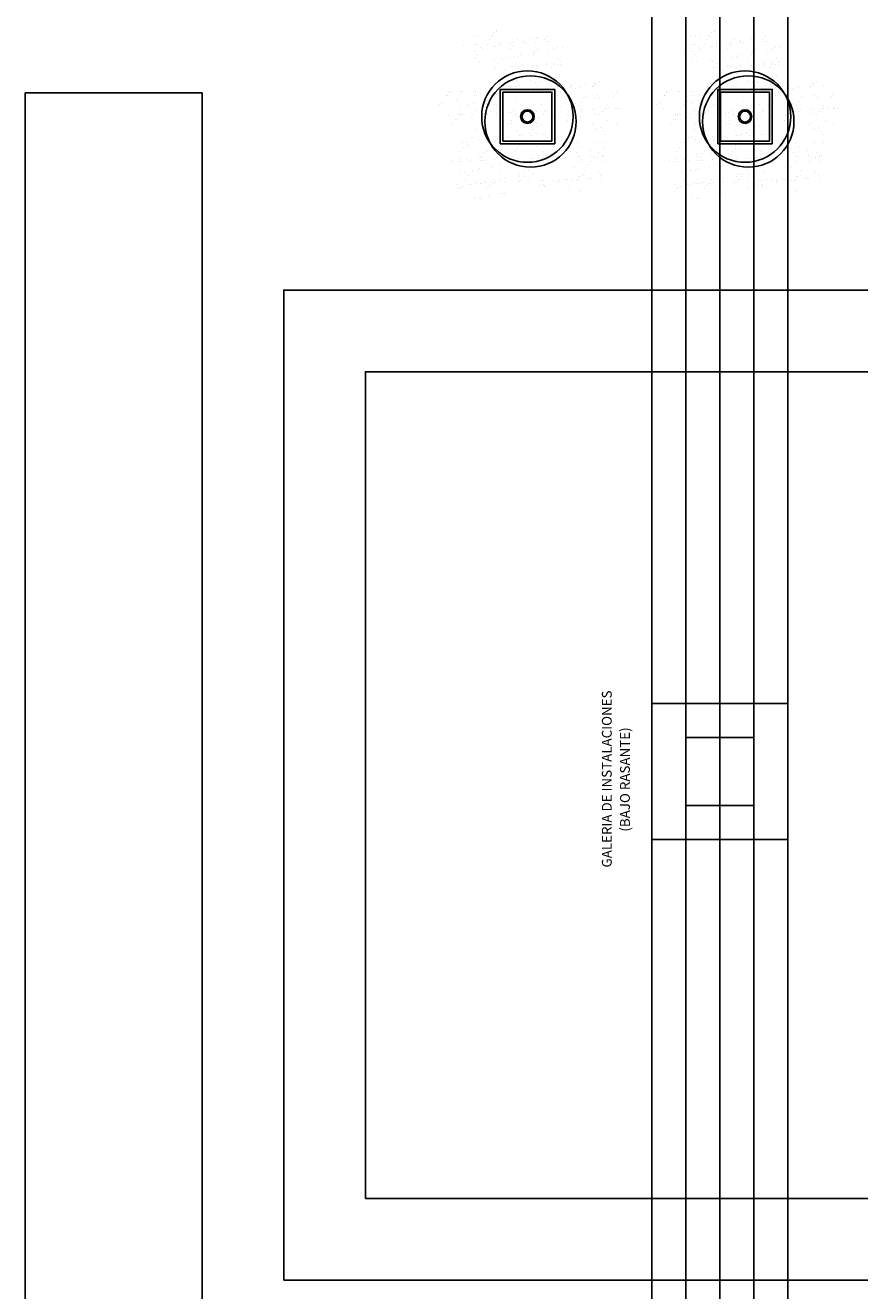
# Model space of a CAD drawing. Units: millimetres. Extents: x -20 to 1243, y -20 to 840.
# Drawn here: x 292 to 374, y 359 to 483 of the extents above; entities that cross this region are included whole.
import ezdxf
from ezdxf.enums import TextEntityAlignment as Align

# ---------------------------------------------------------------- set-up
doc = ezdxf.new("R2010")
doc.units = ezdxf.units.MM
doc.header["$LTSCALE"] = 7
doc.linetypes.add('CONTINUA', pattern=[0])
doc.linetypes.add('TRAZOS2', pattern=[0.375, 0.25, -0.125])
doc.layers.add('Arquitectura', color=8, linetype='Continuous')
doc.layers.add('z - Mobiliario', color=250, linetype='CONTINUA')
doc.styles.add('ROMANS', font='romans.shx')

msp = doc.modelspace()

# ---------------------------------------------------------------- hatches: boundary and pattern name
at = {"layer": 'Arquitectura'}
h = msp.add_hatch(dxfattribs=at)
h.set_pattern_fill('AR-SAND', color=256, scale=0.033333, angle=45, style=0)
h.set_pattern_definition([(82.5, (2579.0842, -528.0004), (-1.19127116, 1.11584496), [0, -1.2869333, 0, -1.4393333, 0, -1.3758333]), (52.5, (2579.0842, -528.0004), (-0.6300364, 2.7491095), [0, -0.6942667, 0, -1.1599333, 0, -0.4445]), (12.5, (2578.3478, -528.7368), (1.8609994, 1.8677744), [0, -0.4233333, 0, -1.524, 0, -1.9896667]), (2.5, (2578.3478, -528.7368), (1.2742704, 2.3251693), [0, -0.2116667, 0, -0.9990667, 0, -1.143])])
h.paths.add_polyline_path([(340.35, 481.56, 0.696654), (334.55, 479.41, 0.032424), (334.58, 478.99, -0.468057), (338.93, 476.41), (339.2, 476.41, 0.034184), (339.6, 476.62, -0.178791), (338.81, 478.76, -0.258258)])
h.paths.add_polyline_path([(340.35, 481.56, -0.178791), (341.14, 479.41, -0.258258), (339.6, 476.62, 0.022072), (339.8, 476.41), (344.33, 476.41, -0.070012), (344.95, 477.09, 0.13391), (345.4, 478.76, 0.589499)])
h.paths.add_polyline_path([(340.35, 481.56, 0.258258), (338.81, 478.76, 0.178791), (339.6, 476.62, 0.258258), (341.14, 479.41, 0.178791)])
h.paths.add_polyline_path([(349.79, 476.41), (344.41, 476.41, -0.019531), (344.22, 476.23, 0.095177), (343.8, 475.06, -0.192484), (344.86, 472.86, -0.351919), (348.86, 471.79, 0.254196), (350.36, 474.56, 0.149725)])
h.paths.add_polyline_path([(344.95, 477.09, -0.065967), (344.41, 476.41), (349.79, 476.41, 0.444486)])
h.paths.add_polyline_path([(343.76, 474.56, -0.038246), (343.8, 475.06, 0.072147), (343.02, 475.6, -0.185911), (340.66, 475.8, 0.334014), (338.28, 472.63, 0.064224), (338.38, 471.79, -0.046616), (338.91, 471.48, -0.508809), (344.16, 472.43, -0.023222), (344.4, 472.61, -0.159756)])
h.paths.add_polyline_path([(338.91, 471.48, -0.171147), (340.14, 469.66, 0.220028), (342.91, 469.61, -0.017044), (342.9, 469.84, -0.229618), (344.16, 472.43, 0.508809)])
h.paths.add_polyline_path([(338.58, 470.04, -0.072371), (338.72, 470.98, -0.066834), (338.38, 471.79, 0.553041), (333.65, 468.82, 0.796972), (339.92, 467.39, -0.237987)])
h.paths.add_polyline_path([(338.98, 475.88, 0.032424), (338.95, 476.31, -0.193379), (336.49, 476.41), (332.42, 476.41, 0.040181), (332.38, 475.88, 1)])
h.paths.add_polyline_path([(342.91, 469.61, -0.220028), (340.14, 469.66, -0.064224), (340.25, 468.82, -0.112983), (339.92, 467.39, 0.338119), (343.92, 467.45, -0.187326)])
h.paths.add_polyline_path([(349.5, 469.84, 0.159756), (348.86, 471.79, -0.341715), (344.83, 472.13, -0.034031), (344.73, 471.69, -0.131623), (345.18, 470.04, -0.229618), (343.92, 467.45, 0.659717)])
h = msp.add_hatch(dxfattribs=at)
h.set_pattern_fill('AR-SAND', color=256, scale=0.033333, angle=45, style=0)
h.set_pattern_definition([(82.5, (2600.4175, -528.0004), (-1.19127116, 1.11584496), [0, -1.2869333, 0, -1.4393333, 0, -1.3758333]), (52.5, (2600.4175, -528.0004), (-0.6300364, 2.7491095), [0, -0.6942667, 0, -1.1599333, 0, -0.4445]), (12.5, (2599.6811, -528.7368), (1.8609994, 1.8677744), [0, -0.4233333, 0, -1.524, 0, -1.9896667]), (2.5, (2599.6811, -528.7368), (1.2742704, 2.3251693), [0, -0.2116667, 0, -0.9990667, 0, -1.143])])
h.paths.add_polyline_path([(361.69, 481.56, 0.696654), (355.88, 479.41, 0.032424), (355.91, 478.99, -0.468057), (360.27, 476.41), (360.53, 476.41, 0.034184), (360.93, 476.62, -0.178791), (360.14, 478.76, -0.258258)])
h.paths.add_polyline_path([(361.69, 481.56, -0.178791), (362.48, 479.41, -0.258258), (360.93, 476.62, 0.022072), (361.13, 476.41), (365.66, 476.41, -0.070012), (366.28, 477.09, 0.13391), (366.74, 478.76, 0.589499)])
h.paths.add_polyline_path([(361.69, 481.56, 0.258258), (360.14, 478.76, 0.178791), (360.93, 476.62, 0.258258), (362.48, 479.41, 0.178791)])
h.paths.add_polyline_path([(371.13, 476.41), (365.74, 476.41, -0.019531), (365.55, 476.23, 0.095177), (365.14, 475.06, -0.192484), (366.2, 472.86, -0.351919), (370.19, 471.79, 0.254196), (371.69, 474.56, 0.149725)])
h.paths.add_polyline_path([(366.28, 477.09, -0.065967), (365.74, 476.41), (371.13, 476.41, 0.444486)])
h.paths.add_polyline_path([(365.1, 474.56, -0.038246), (365.14, 475.06, 0.072147), (364.35, 475.6, -0.185911), (361.99, 475.8, 0.334014), (359.61, 472.63, 0.064224), (359.72, 471.79, -0.046616), (360.24, 471.48, -0.508809), (365.49, 472.43, -0.023222), (365.74, 472.61, -0.159756)])
h.paths.add_polyline_path([(360.24, 471.48, -0.171147), (361.47, 469.66, 0.220028), (364.24, 469.61, -0.017044), (364.23, 469.84, -0.229618), (365.49, 472.43, 0.508809)])
h.paths.add_polyline_path([(359.91, 470.04, -0.072371), (360.05, 470.98, -0.066834), (359.72, 471.79, 0.553041), (354.98, 468.82, 0.796972), (361.25, 467.39, -0.237987)])
h.paths.add_polyline_path([(360.31, 475.88, 0.032424), (360.28, 476.31, -0.193379), (357.83, 476.41), (353.76, 476.41, 0.040181), (353.71, 475.88, 1)])
h.paths.add_polyline_path([(364.24, 469.61, -0.220028), (361.47, 469.66, -0.064224), (361.58, 468.82, -0.112983), (361.25, 467.39, 0.338119), (365.25, 467.45, -0.187326)])
h.paths.add_polyline_path([(370.83, 469.84, 0.159756), (370.19, 471.79, -0.341715), (366.17, 472.13, -0.034031), (366.07, 471.69, -0.131623), (366.51, 470.04, -0.229618), (365.25, 467.45, 0.659717)])

# ---------------------------------------------------------------- linework, layer by layer
at = {"layer": 'Arquitectura', "linetype": 'TRAZOS2', "ltscale": 100}
for p, q in [((353.37, 520.67), (353.37, 276.54)), ((366.7, 520.67), (366.7, 276.54))]:
    msp.add_line(p, q, dxfattribs=at)
at = {"layer": 'Arquitectura'}
for p, q in [((356.7, 520.67), (356.7, 276.54)), ((360.04, 520.67), (360.04, 276.54)), ((363.37, 520.67), (363.37, 276.54)), ((291.98, 476.21), (309.31, 476.21)), ((291.98, 476.21), (291.98, 182.87)), ((309.31, 476.21), (309.31, 182.87))]:
    msp.add_line(p, q, dxfattribs=at)
for points in [[(338.52, 471.21), (343.86, 471.21), (343.86, 476.54), (338.52, 476.54)], [(338.79, 471.47), (343.59, 471.47), (343.59, 476.27), (338.79, 476.27)], [(359.86, 471.21), (365.19, 471.21), (365.19, 476.54), (359.86, 476.54)], [(360.12, 471.47), (364.92, 471.47), (364.92, 476.27), (360.12, 476.27)], [(317.31, 359.87), (506.74, 359.87), (506.74, 456.87), (317.31, 456.87)], [(325.31, 367.87), (498.74, 367.87), (498.74, 448.87), (325.31, 448.87)], [(356.7, 406.37), (363.37, 406.37), (363.37, 413.04), (356.7, 413.04)]]:
    msp.add_lwpolyline(points, close=True, dxfattribs=at)
at = {"layer": 'Arquitectura', "linetype": 'TRAZOS2', "ltscale": 100}
msp.add_lwpolyline([(353.37, 403.04), (366.7, 403.04), (366.7, 416.37), (353.37, 416.37)], close=True, dxfattribs=at)
at = {"layer": 'Arquitectura'}
for centre, radius in [((341.19, 473.87), 4.48), ((341.49, 473.39), 4.48), ((362.52, 473.87), 4.48), ((362.83, 473.39), 4.48), ((341.19, 473.87), 0.533), ((362.52, 473.87), 0.533)]:
    msp.add_circle(centre, radius, dxfattribs=at)
at = {"layer": 'z - Mobiliario'}
for centre, radius in [((341.19, 473.87), 0.667), ((341.19, 473.87), 0.533), ((362.52, 473.87), 0.667), ((362.52, 473.87), 0.533)]:
    msp.add_circle(centre, radius, dxfattribs=at)

# ---------------------------------------------------------------- texts
at = {"layer": 'Arquitectura', "linetype": 'TRAZOS2', "ltscale": 100, "style": 'ROMANS'}
for s, p in [('GALERIA DE INSTALACIONES', (349.45, 408.98)), ('GALERIA DE INSTALACIONES', (349.45, 408.98)), ('(BAJO RASANTE)', (351.23, 408.93)), ('(BAJO RASANTE)', (351.23, 408.93))]:
    msp.add_text(s, height=0.96, rotation=90, dxfattribs=at).set_placement(p, align=Align.CENTER)

doc.saveas('drawing.dxf')
